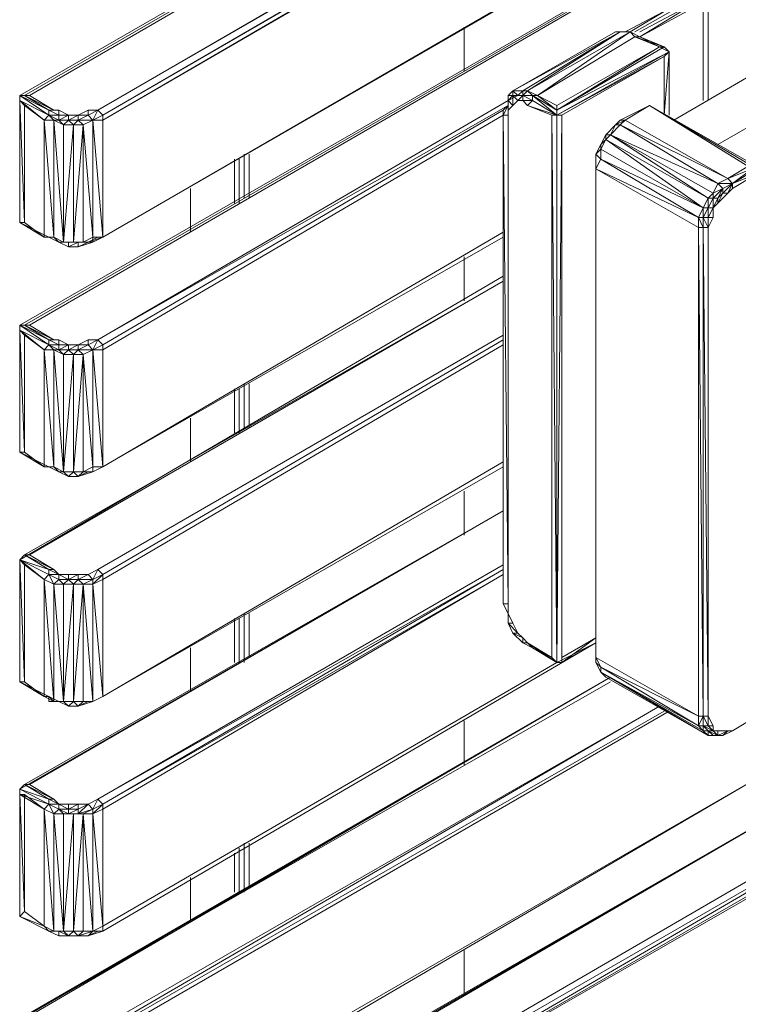
# Model space of a CAD drawing. Units: millimetres. Extents: x 423 to 119345, y 8 to 124674.
# Drawn here: x 51143 to 51502, y 22465 to 22957 of the extents above; entities that cross this region are included whole.
import ezdxf

# ---------------------------------------------------------------- set-up
doc = ezdxf.new("R2010")
doc.units = ezdxf.units.MM
doc.header["$LTSCALE"] = 0.15

# ---------------------------------------------------------------- blocks, each defined once
blk = doc.blocks.new('WMF83')
at = {"color": 7, "lineweight": 0}
for points in [[(14909.5, -8714), (23749, -3608.4), (14887.5, -8714)], [(23749, -3608.4), (14887.5, -8714)], [(14931.5, -8714), (23749, -3608.4)], [(23749, -3608.4), (14931.5, -8714)], [(15239.2, -8780), (23858.9, -3784.3)], [(23858.9, -3806.2), (23858.9, -3784.3), (15239.2, -8780)], [(15239.2, -8780), (23858.9, -3806.2)], [(23880.8, -3806.2), (15261.2, -8823.9)], [(15261.2, -8801.9), (23880.8, -3806.2)], [(23858.9, -3806.2), (15261.2, -8801.9)], [(15261.2, -8823.9), (23880.8, -3828.2)], [(15261.2, -9351.4), (23880.8, -4379)], [(23749, -4642.7), (14887.5, -9748.3)], [(14909.5, -9748.3), (23749, -4642.7)], [(23749, -4642.7), (14931.5, -9748.3)], [(14931.5, -9748.3), (23749, -4642.7)], [(21835.5, -6491.6), (17834, -8823.9)], [(18031.8, -8933.8), (22056.6, -6623.4), (22056.6, -7194.9)], [(17614.2, -8427), (17987.9, -8229.2)], [(17636.2, -8427), (17965.9, -8229.2)], [(17658.2, -8427), (17965.9, -8251.2)], [(17658.2, -8427), (17965.9, -8251.2)], [(17680.2, -8449), (17965.9, -8273.2)], [(17680.2, -8427), (17965.9, -8273.2)], [(17965.9, -8273.2), (17965.9, -8736)], [(17965.9, -8273.2), (17965.9, -8736)], [(17680.2, -8449), (17965.9, -8295.1)], [(17987.9, -8736), (17987.9, -8295.1)], [(16888.9, -8604.1), (16888.9, -8405)], [(16888.9, -8604.1), (16888.9, -8405)], [(16888.9, -8405), (16888.9, -8604.1)], [(16888.9, -8604.1), (16888.9, -8427)], [(17592.3, -8427), (17108.7, -8692)], [(17570.3, -8427), (17108.7, -8692), (17108.7, -8714)], [(17152.7, -8692), (17592.3, -8427)], [(17636.2, -8427), (17174.7, -8692)], [(17174.7, -8692), (17592.3, -8427)], [(17218.6, -8714), (17636.2, -8427)], [(17218.6, -8714), (17658.2, -8449)], [(17592.3, -8427), (17570.3, -8427)], [(17592.3, -8427), (17570.3, -8427)], [(17636.2, -8427), (17592.3, -8427)], [(17636.2, -8427), (17592.3, -8427)], [(17680.2, -8449), (17636.2, -8427)], [(17658.2, -8449), (17636.2, -8427)], [(17658.2, -8449), (17680.2, -8449)], [(17658.2, -8449), (17790.1, -8494.2)], [(17768.1, -8494.2), (17658.2, -8449)], [(17790.1, -8494.2), (17680.2, -8449)], [(17768.1, -8494.2), (17306.5, -8780)], [(17790.1, -8494.2), (17306.5, -8780)], [(17306.5, -8758), (17768.1, -8494.2)], [(17790.1, -8494.2), (17768.1, -8494.2)], [(17812, -8516.2), (17790.1, -8494.2)], [(17812, -8516.2), (17306.5, -8801.9)], [(17306.5, -8780), (17812, -8516.2)], [(17328.5, -8801.9), (17790.1, -8538.2), (17306.5, -8801.9)], [(17328.5, -8801.9), (17790.1, -8538.2)], [(17790.1, -8538.2), (17328.5, -8801.9)], [(17790.1, -8538.2), (17812, -8516.2)], [(17812, -8801.9), (17812, -8516.2), (17790.1, -8801.9), (17790.1, -8538.2), (17790.1, -8801.9)], [(17790.1, -8801.9), (17790.1, -8538.2)], [(14887.5, -8736), (14887.5, -8714)], [(14887.5, -8714), (14887.5, -9285.5), (14887.5, -8736)], [(14887.5, -8714), (15019.4, -8801.9)], [(14909.5, -8714), (14887.5, -8714)], [(14887.5, -8714), (15019.4, -8780)], [(15019.4, -8780), (15041.4, -8780), (14909.5, -8714)], [(14931.5, -8714), (14909.5, -8714)], [(15019.4, -8780), (14909.5, -8714)], [(15041.4, -8780), (14931.5, -8714)], [(17108.7, -8692), (17086.7, -8714)], [(17108.7, -8692), (17086.7, -8714)], [(17086.7, -8714), (17108.7, -8714)], [(17108.7, -8758), (17108.7, -8714), (17086.7, -8736)], [(17108.7, -8714), (17130.7, -8714), (17086.7, -8736)], [(17130.7, -8714), (17086.7, -8714)], [(17108.7, -8714), (17086.7, -8714)], [(17086.7, -8736), (17086.7, -8714), (17086.7, -8758), (17086.7, -8801.9)], [(17108.7, -8692), (17152.7, -8692)], [(17108.7, -8714), (17152.7, -8714), (17130.7, -8714), (17152.7, -8692)], [(17130.7, -8736), (17108.7, -8714), (17108.7, -8692)], [(17130.7, -8714), (17108.7, -8692)], [(17130.7, -8736), (17152.7, -8714), (17108.7, -8714)], [(17152.7, -8692), (17174.7, -8692)], [(17152.7, -8714), (17174.7, -8692)], [(17152.7, -8714), (17152.7, -8692)], [(17152.7, -8714), (17196.6, -8736), (17196.6, -8714), (17152.7, -8714), (17196.6, -8714)], [(17152.7, -8736), (17152.7, -8714)], [(17174.7, -8692), (17218.6, -8714)], [(17196.6, -8714), (17174.7, -8692)], [(17196.6, -8714), (17218.6, -8714)], [(17306.5, -8780), (17196.6, -8714), (17306.5, -8801.9)], [(17218.6, -8714), (17306.5, -8758)], [(17306.5, -8780), (17218.6, -8714)], [(14909.5, -8758), (14887.5, -8736), (14909.5, -9285.5)], [(14887.5, -9285.5), (14887.5, -8736)], [(14909.5, -8758), (14997.4, -8823.9), (14887.5, -8736)], [(15019.4, -8801.9), (14887.5, -8736)], [(14909.5, -9285.5), (14909.5, -8758)], [(15239.2, -9814.3), (17086.7, -8736)], [(15239.2, -9814.3), (17086.7, -8758)], [(15239.2, -9814.3), (17086.7, -8758)], [(17086.7, -8758), (17064.8, -8801.9)], [(17086.7, -8758), (17064.8, -8780)], [(17108.7, -8758), (17086.7, -8736)], [(17086.7, -8780), (17086.7, -8736)], [(17086.7, -8780), (17086.7, -8758), (17086.7, -8736)], [(17152.7, -8736), (17130.7, -8736), (17108.7, -8758), (17086.7, -8780)], [(17196.6, -8736), (17152.7, -8736)], [(17174.7, -8758), (17152.7, -8736)], [(17174.7, -8758), (17196.6, -8736)], [(17306.5, -8801.9), (17174.7, -8758)], [(17284.5, -8801.9), (17174.7, -8758)], [(17306.5, -8801.9), (17196.6, -8736)], [(17306.5, -8780), (17306.5, -8758)], [(17614.2, -8823.9), (17724.1, -8758), (17592.3, -8823.9)], [(17724.1, -8758), (17614.2, -8823.9)], [(18207.7, -9043.7), (17724.1, -8758), (18185.7, -9043.7), (18185.7, -9021.7)], [(17724.1, -8758), (18185.7, -9021.7)], [(14997.4, -8823.9), (15019.4, -8801.9)], [(15063.4, -8801.9), (15063.4, -8780), (15019.4, -8780), (15063.4, -8801.9), (15019.4, -8801.9)], [(15019.4, -8801.9), (15019.4, -8780)], [(15063.4, -8823.9), (15019.4, -8801.9)], [(15041.4, -8823.9), (15019.4, -8801.9)], [(15063.4, -8780), (15041.4, -8780)], [(15107.3, -8801.9), (15063.4, -8780)], [(15107.3, -8801.9), (15063.4, -8801.9)], [(15107.3, -8801.9), (15063.4, -8801.9)], [(15107.3, -8801.9), (15063.4, -8823.9)], [(15063.4, -8823.9), (15063.4, -8801.9)], [(15151.3, -8801.9), (15107.3, -8801.9)], [(15151.3, -8801.9), (15107.3, -8801.9)], [(15151.3, -8801.9), (15107.3, -8823.9)], [(15107.3, -8823.9), (15107.3, -8801.9)], [(15195.2, -8780), (15151.3, -8801.9)], [(15195.2, -8801.9), (15151.3, -8801.9)], [(15151.3, -8823.9), (15195.2, -8801.9)], [(15151.3, -8823.9), (15151.3, -8801.9)], [(15239.2, -8780), (15195.2, -8801.9)], [(15217.2, -8823.9), (15239.2, -8780), (15195.2, -8780)], [(15195.2, -8801.9), (15239.2, -8780)], [(15195.2, -8801.9), (15195.2, -8780)], [(15217.2, -8823.9), (15195.2, -8801.9)], [(15261.2, -8801.9), (15217.2, -8823.9)], [(15217.2, -8823.9), (15261.2, -8801.9)], [(15261.2, -8823.9), (15261.2, -8801.9), (15239.2, -8780)], [(15261.2, -9836.2), (17064.8, -8780)], [(15261.2, -9836.2), (17064.8, -8780)], [(15261.2, -9858.2), (17064.8, -8801.9)], [(15261.2, -9858.2), (17064.8, -8801.9)], [(17064.8, -8780), (17064.8, -8801.9)], [(17064.8, -8780), (17064.8, -8801.9)], [(17064.8, -8801.9), (17064.8, -11002.4)], [(17064.8, -11002.4), (17086.7, -11002.4), (17064.8, -8801.9)], [(17086.7, -8801.9), (17064.8, -8801.9)], [(17064.8, -8801.9), (17064.8, -11002.4)], [(17086.7, -8801.9), (17086.7, -8780)], [(17086.7, -11002.4), (17086.7, -8801.9)], [(17284.5, -8801.9), (17306.5, -8801.9)], [(17284.5, -11244.2), (17284.5, -8801.9)], [(17306.5, -8801.9), (17306.5, -11266.2), (17306.5, -8801.9), (17306.5, -11266.2), (17284.5, -8801.9)], [(17306.5, -8801.9), (17306.5, -8780)], [(17328.5, -11266.2), (17328.5, -8801.9), (17306.5, -11266.2)], [(17328.5, -8801.9), (17306.5, -8801.9)], [(17328.5, -11244.2), (17328.5, -8801.9)], [(17328.5, -8801.9), (17328.5, -11244.2)], [(15041.4, -8823.9), (14997.4, -8823.9), (15041.4, -9351.4)], [(14997.4, -9351.4), (14997.4, -8823.9)], [(15085.4, -8845.9), (15041.4, -8823.9)], [(15085.4, -9373.4), (15041.4, -8823.9), (15041.4, -9351.4)], [(15041.4, -8823.9), (15063.4, -8823.9)], [(15107.3, -8823.9), (15063.4, -8823.9)], [(15085.4, -8845.9), (15063.4, -8823.9)], [(15085.4, -8845.9), (15107.3, -8823.9)], [(15085.4, -9373.4), (15129.3, -8845.9)], [(15129.3, -8845.9), (15085.4, -8845.9), (15085.4, -9373.4)], [(15151.3, -8823.9), (15107.3, -8823.9)], [(15129.3, -8845.9), (15107.3, -8823.9)], [(15129.3, -8845.9), (15151.3, -8823.9)], [(15173.3, -9373.4), (15173.3, -8845.9), (15129.3, -9373.4)], [(15173.3, -8845.9), (15129.3, -8845.9)], [(15129.3, -8845.9), (15129.3, -9373.4)], [(15217.2, -8823.9), (15151.3, -8823.9)], [(15173.3, -8845.9), (15151.3, -8823.9)], [(15217.2, -8823.9), (15173.3, -8845.9)], [(15173.3, -8845.9), (15217.2, -8823.9)], [(15173.3, -8845.9), (15217.2, -9351.4)], [(15261.2, -8823.9), (15217.2, -8823.9)], [(15217.2, -8823.9), (15261.2, -9351.4)], [(15217.2, -9351.4), (15217.2, -8823.9)], [(15261.2, -9351.4), (15261.2, -8823.9)], [(17526.3, -8889.9), (17570.3, -8845.9)], [(17526.3, -8889.9), (17570.3, -8845.9), (17526.3, -8889.9), (17548.3, -8889.9)], [(17592.3, -8845.9), (17548.3, -8889.9)], [(17592.3, -8845.9), (17570.3, -8845.9), (17548.3, -8889.9)], [(17592.3, -8845.9), (17614.2, -8823.9), (17570.3, -8845.9)], [(17614.2, -8823.9), (17592.3, -8823.9), (17570.3, -8845.9), (17592.3, -8823.9)], [(17614.2, -8823.9), (17592.3, -8845.9)], [(18075.8, -9087.7), (17592.3, -8845.9), (18031.8, -9109.6)], [(18075.8, -9087.7), (17614.2, -8823.9)], [(17526.3, -8889.9), (17504.3, -8933.8), (17504.3, -8955.8), (17482.4, -8977.8)], [(17504.3, -8933.8), (17526.3, -8889.9)], [(17987.9, -9175.6), (17526.3, -8911.8), (17965.9, -9219.5), (17504.3, -8955.8)], [(17526.3, -8911.8), (17504.3, -8933.8)], [(17504.3, -8955.8), (17526.3, -8911.8)], [(17548.3, -8889.9), (17526.3, -8911.8)], [(17526.3, -8911.8), (17526.3, -8889.9)], [(18031.8, -9109.6), (17548.3, -8889.9)], [(17482.4, -8977.8), (17504.3, -8933.8)], [(17504.3, -8933.8), (17482.4, -8977.8), (17504.3, -8999.8), (17482.4, -9043.7)], [(17504.3, -8999.8), (17504.3, -8955.8)], [(15854.6, -9197.6), (15854.6, -8999.8)], [(15876.6, -8999.8), (15876.6, -9175.6)], [(15876.6, -9197.6), (15876.6, -8999.8)], [(15876.6, -8999.8), (15876.6, -9197.6)], [(15898.6, -8977.8), (15898.6, -9175.6)], [(15898.6, -9175.6), (15898.6, -8977.8)], [(15920.6, -9175.6), (15920.6, -8977.8)], [(17482.4, -9043.7), (17482.4, -8977.8)], [(17482.4, -8977.8), (17482.4, -9043.7)], [(17482.4, -8977.8), (17482.4, -9021.7)], [(17943.9, -9263.5), (17965.9, -9219.5), (17504.3, -8999.8), (17943.9, -9263.5), (17482.4, -9043.7)], [(17482.4, -9043.7), (17504.3, -8999.8)], [(17482.4, -9021.7), (17482.4, -9043.7)], [(17482.4, -9021.7), (17482.4, -9043.7)], [(17943.9, -9307.5), (17482.4, -9043.7)], [(17482.4, -11244.2), (17482.4, -9043.7)], [(17482.4, -9043.7), (17482.4, -11244.2)], [(18185.7, -9021.7), (18075.8, -9087.7)], [(18097.8, -9109.6), (18185.7, -9043.7), (18075.8, -9087.7)], [(18031.8, -9109.6), (18075.8, -9087.7)], [(18097.8, -9109.6), (18075.8, -9087.7)], [(18097.8, -9131.6), (18207.7, -9065.7), (18097.8, -9109.6)], [(18207.7, -9065.7), (18097.8, -9131.6)], [(15656.8, -9131.6), (15656.8, -9329.4)], [(15656.8, -9131.6), (15656.8, -9307.5)], [(15656.8, -9307.5), (15656.8, -9131.6)], [(15656.8, -9131.6), (15656.8, -9329.4)], [(18009.9, -9153.6), (18053.8, -9131.6), (18031.8, -9109.6)], [(18009.9, -9153.6), (18031.8, -9109.6)], [(18031.8, -9197.6), (18031.8, -9175.6), (18053.8, -9131.6), (18009.9, -9175.6)], [(18097.8, -9131.6), (18075.8, -9153.6), (18031.8, -9197.6), (18009.9, -9219.5), (18009.9, -9263.5)], [(18053.8, -9131.6), (18097.8, -9109.6), (18031.8, -9109.6)], [(18097.8, -9131.6), (18097.8, -9109.6), (18053.8, -9153.6)], [(18075.8, -9153.6), (18097.8, -9109.6), (18053.8, -9153.6)], [(18075.8, -9153.6), (18053.8, -9153.6), (18053.8, -9131.6)], [(17965.9, -9219.5), (17987.9, -9175.6)], [(17987.9, -9219.5), (18009.9, -9175.6), (17987.9, -9175.6)], [(17987.9, -9219.5), (17987.9, -9175.6)], [(18009.9, -9175.6), (18009.9, -9153.6)], [(18031.8, -9175.6), (18009.9, -9175.6)], [(18031.8, -9175.6), (18009.9, -9219.5), (18009.9, -9175.6)], [(18053.8, -9153.6), (18031.8, -9175.6)], [(18031.8, -9197.6), (18053.8, -9153.6)], [(17965.9, -9263.5), (17987.9, -9219.5), (17965.9, -9219.5)], [(17987.9, -9307.5), (17965.9, -9263.5), (17965.9, -9219.5)], [(17987.9, -9219.5), (18009.9, -9219.5)], [(18009.9, -9219.5), (17987.9, -9263.5)], [(17987.9, -9307.5), (17987.9, -9263.5), (17987.9, -9219.5)], [(18009.9, -9263.5), (18009.9, -9219.5)], [(17965.9, -9263.5), (17943.9, -9263.5)], [(17965.9, -9307.5), (17943.9, -9263.5)], [(17943.9, -9307.5), (17943.9, -9263.5)], [(17987.9, -9263.5), (17965.9, -9263.5)], [(17965.9, -9307.5), (17965.9, -9263.5)], [(17987.9, -9307.5), (18009.9, -9263.5)], [(17987.9, -9263.5), (18009.9, -9263.5)], [(17987.9, -9307.5), (17987.9, -9263.5)], [(14909.5, -9285.5), (14887.5, -9285.5)], [(14997.4, -9351.4), (14887.5, -9285.5), (15019.4, -9351.4)], [(15019.4, -9351.4), (14887.5, -9285.5)], [(14997.4, -9351.4), (14909.5, -9285.5)], [(17943.9, -11507.9), (17943.9, -9307.5)], [(17965.9, -9307.5), (17943.9, -9307.5)], [(17943.9, -9307.5), (17965.9, -11507.9)], [(17987.9, -11507.9), (17987.9, -9307.5), (17965.9, -9307.5)], [(17965.9, -9307.5), (17987.9, -11507.9)], [(17965.9, -11507.9), (17965.9, -9307.5)], [(17987.9, -9307.5), (17987.9, -11507.9)], [(17987.9, -11507.9), (17987.9, -9307.5)], [(14997.4, -9329.4), (14997.4, -9351.4)], [(15041.4, -9351.4), (14997.4, -9351.4)], [(15019.4, -9351.4), (14997.4, -9351.4)], [(15019.4, -9351.4), (15063.4, -9373.4)], [(15063.4, -9373.4), (15041.4, -9351.4), (15019.4, -9351.4)], [(15085.4, -9373.4), (15041.4, -9351.4)], [(15217.2, -9373.4), (15217.2, -9351.4), (15173.3, -9373.4), (15217.2, -9373.4), (15195.2, -9373.4)], [(15195.2, -9373.4), (15261.2, -9351.4), (15217.2, -9373.4)], [(15195.2, -9373.4), (15239.2, -9351.4)], [(15261.2, -9351.4), (15217.2, -9351.4)], [(15217.2, -9351.4), (15261.2, -9351.4), (15239.2, -9351.4)], [(15239.2, -9351.4), (15261.2, -9351.4)], [(17064.8, -9329.4), (15261.2, -10385.7)], [(15261.2, -9329.4), (15261.2, -9351.4)], [(15261.2, -10385.7), (17064.8, -9351.4)], [(15261.2, -10385.7), (17064.8, -9351.4)], [(15261.2, -10385.7), (17064.8, -9351.4)], [(15129.3, -9373.4), (15085.4, -9373.4)], [(15151.3, -9373.4), (15173.3, -9373.4), (15129.3, -9373.4)], [(15151.3, -9395.4), (15217.2, -9373.4), (15151.3, -9373.4)], [(15151.3, -9395.4), (15195.2, -9373.4)], [(16888.9, -9638.4), (16888.9, -9439.3)], [(16888.9, -9638.4), (16888.9, -9439.3)], [(16888.9, -9461.3), (16888.9, -9638.4)], [(16888.9, -9638.4), (16888.9, -9461.3)], [(14887.5, -10804.6), (17064.8, -9527.3)], [(17064.8, -9527.3), (14887.5, -10804.6)], [(14909.5, -10782.6), (17064.8, -9549.2)], [(14931.5, -10782.6), (17064.8, -9549.2)], [(14931.5, -10782.6), (17064.8, -9549.2)], [(15019.4, -9814.3), (14909.5, -9748.3), (14887.5, -9748.3)], [(15019.4, -9814.3), (14887.5, -9748.3), (15019.4, -9836.2)], [(14887.5, -9748.3), (14887.5, -9770.3), (14909.5, -10319.8)], [(14887.5, -9748.3), (14887.5, -10319.8), (14887.5, -9770.3)], [(14931.5, -9748.3), (14909.5, -9748.3)], [(15041.4, -9814.3), (14909.5, -9748.3)], [(15041.4, -9814.3), (14931.5, -9748.3)], [(14997.4, -9858.2), (14887.5, -9770.3)], [(14887.5, -9770.3), (14909.5, -9792.3)], [(14887.5, -9770.3), (15019.4, -9836.2)], [(14887.5, -10319.8), (14887.5, -9770.3)], [(14909.5, -9792.3), (14997.4, -9858.2)], [(14909.5, -10319.8), (14909.5, -9792.3)], [(15239.2, -10848.6), (17064.8, -9792.3)], [(15239.2, -10848.6), (17064.8, -9792.3)], [(15239.2, -10848.6), (17064.8, -9792.3)], [(14997.4, -9858.2), (15019.4, -9836.2)], [(15063.4, -9836.2), (15063.4, -9814.3), (15019.4, -9814.3)], [(15063.4, -9836.2), (15019.4, -9814.3)], [(15019.4, -9814.3), (15041.4, -9814.3)], [(15019.4, -9836.2), (15019.4, -9814.3)], [(15041.4, -9858.2), (15063.4, -9858.2), (15019.4, -9836.2)], [(15063.4, -9858.2), (15063.4, -9836.2), (15019.4, -9836.2)], [(15041.4, -9858.2), (15019.4, -9836.2)], [(15063.4, -9814.3), (15041.4, -9814.3)], [(15063.4, -9836.2), (15107.3, -9836.2), (15063.4, -9814.3)], [(15107.3, -9858.2), (15107.3, -9836.2), (15063.4, -9858.2)], [(15107.3, -9836.2), (15063.4, -9836.2)], [(15151.3, -9858.2), (15151.3, -9836.2), (15107.3, -9858.2)], [(15151.3, -9836.2), (15107.3, -9836.2)], [(15151.3, -9836.2), (15195.2, -9836.2), (15195.2, -9814.3), (15151.3, -9836.2), (15195.2, -9814.3)], [(15217.2, -9858.2), (15195.2, -9836.2), (15151.3, -9858.2)], [(15195.2, -9836.2), (15239.2, -9814.3)], [(15195.2, -9836.2), (15239.2, -9814.3)], [(15195.2, -9814.3), (15239.2, -9814.3)], [(15261.2, -9836.2), (15217.2, -9858.2), (15261.2, -9836.2), (15239.2, -9814.3), (15217.2, -9858.2)], [(15261.2, -10870.6), (17064.8, -9814.3)], [(15261.2, -10870.6), (17064.8, -9814.3)], [(15261.2, -10892.5), (17064.8, -9836.2)], [(15261.2, -10892.5), (17064.8, -9836.2)], [(15261.2, -9858.2), (15261.2, -9836.2)], [(15041.4, -9858.2), (14997.4, -9858.2)], [(14997.4, -9858.2), (15041.4, -10385.7)], [(14997.4, -10385.7), (14997.4, -9858.2)], [(15085.4, -9880.2), (15041.4, -9858.2)], [(15041.4, -9858.2), (15085.4, -10407.7)], [(15041.4, -10385.7), (15041.4, -9858.2)], [(15085.4, -9880.2), (15107.3, -9858.2), (15063.4, -9858.2)], [(15085.4, -9880.2), (15063.4, -9858.2)], [(15129.3, -9880.2), (15085.4, -9880.2)], [(15129.3, -9880.2), (15085.4, -10407.7)], [(15085.4, -10407.7), (15085.4, -9880.2)], [(15129.3, -9880.2), (15151.3, -9858.2), (15107.3, -9858.2)], [(15129.3, -9880.2), (15107.3, -9858.2)], [(15173.3, -9880.2), (15129.3, -9880.2)], [(15173.3, -9880.2), (15129.3, -10407.7)], [(15129.3, -10407.7), (15129.3, -9880.2)], [(15173.3, -9880.2), (15217.2, -9858.2), (15151.3, -9858.2)], [(15173.3, -9880.2), (15151.3, -9858.2)], [(15217.2, -9858.2), (15173.3, -9880.2)], [(15173.3, -9880.2), (15217.2, -10385.7)], [(15173.3, -10407.7), (15173.3, -9880.2)], [(15217.2, -10385.7), (15261.2, -10385.7), (15217.2, -9858.2)], [(15261.2, -9858.2), (15217.2, -9858.2)], [(15217.2, -10385.7), (15217.2, -9858.2)], [(15261.2, -10385.7), (15261.2, -9858.2)], [(15898.6, -10012.1), (15898.6, -10209.9)], [(15898.6, -10209.9), (15898.6, -10012.1)], [(15920.6, -10209.9), (15920.6, -10012.1)], [(15854.6, -10231.9), (15854.6, -10034.1)], [(15876.6, -10231.9), (15876.6, -10034.1)], [(15876.6, -10034.1), (15876.6, -10231.9)], [(15898.6, -10034.1), (15898.6, -10209.9)], [(15656.8, -10165.9), (15656.8, -10363.7)], [(15656.8, -10165.9), (15656.8, -10363.7)], [(15656.8, -10341.8), (15656.8, -10165.9)], [(15656.8, -10165.9), (15656.8, -10363.7)], [(14909.5, -10319.8), (14887.5, -10319.8)], [(14997.4, -10385.7), (14887.5, -10319.8), (15019.4, -10385.7)], [(15019.4, -10385.7), (14887.5, -10319.8)], [(14997.4, -10385.7), (14909.5, -10319.8)], [(17064.8, -10363.7), (15261.2, -11420)], [(14997.4, -10385.7), (15041.4, -10385.7)], [(15019.4, -10385.7), (14997.4, -10385.7)], [(15019.4, -10385.7), (15063.4, -10407.7), (15041.4, -10385.7)], [(15019.4, -10385.7), (15041.4, -10385.7)], [(15041.4, -10385.7), (15085.4, -10407.7)], [(15063.4, -10407.7), (15107.3, -10429.7), (15085.4, -10407.7)], [(15063.4, -10407.7), (15085.4, -10407.7)], [(15085.4, -10407.7), (15129.3, -10407.7)], [(15107.3, -10429.7), (15151.3, -10429.7), (15129.3, -10407.7)], [(15107.3, -10429.7), (15129.3, -10407.7)], [(15129.3, -10407.7), (15173.3, -10407.7)], [(15217.2, -10407.7), (15151.3, -10429.7), (15217.2, -10407.7), (15195.2, -10407.7), (15151.3, -10429.7), (15173.3, -10407.7)], [(15173.3, -10407.7), (15217.2, -10385.7)], [(15217.2, -10407.7), (15173.3, -10407.7)], [(15261.2, -10385.7), (15217.2, -10385.7)], [(15261.2, -10385.7), (15217.2, -10407.7), (15217.2, -10385.7)], [(15261.2, -11420), (17064.8, -10385.7)], [(15261.2, -11420), (17064.8, -10385.7)], [(15261.2, -11420), (17064.8, -10385.7)], [(16888.9, -10671.5), (16888.9, -10495.6)], [(16888.9, -10671.5), (16888.9, -10495.6)], [(16888.9, -10495.6), (16888.9, -10671.5)], [(16888.9, -10693.4), (16888.9, -10495.6)], [(14887.5, -11837.6), (17064.8, -10583.5)], [(17064.8, -10583.5), (14887.5, -11837.6)], [(14909.5, -11815.7), (17064.8, -10583.5)], [(14931.5, -11815.7), (17064.8, -10583.5)], [(14931.5, -11815.7), (17064.8, -10583.5)], [(14909.5, -10782.6), (14887.5, -10804.6)], [(14997.4, -10892.5), (14887.5, -10804.6)], [(15019.4, -10848.6), (14887.5, -10804.6), (15019.4, -10870.6)], [(14887.5, -10804.6), (15019.4, -10870.6)], [(14887.5, -11354.1), (14909.5, -11354.1), (14887.5, -10804.6)], [(14909.5, -10826.6), (14887.5, -10804.6)], [(14887.5, -10804.6), (14887.5, -11354.1)], [(14887.5, -11354.1), (14887.5, -10804.6)], [(14931.5, -10782.6), (14909.5, -10782.6)], [(15041.4, -10848.6), (14909.5, -10782.6)], [(15019.4, -10848.6), (14909.5, -10782.6)], [(15041.4, -10848.6), (14931.5, -10782.6)], [(14909.5, -10826.6), (14997.4, -10892.5)], [(14909.5, -11354.1), (14909.5, -10826.6)], [(15019.4, -10848.6), (15063.4, -10870.6), (15041.4, -10848.6)], [(15063.4, -10870.6), (15019.4, -10848.6)], [(15019.4, -10848.6), (15041.4, -10848.6)], [(15019.4, -10870.6), (15019.4, -10848.6)], [(15195.2, -10870.6), (15239.2, -10848.6)], [(15195.2, -10870.6), (15239.2, -10848.6)], [(15195.2, -10870.6), (15239.2, -10848.6)], [(15239.2, -11882.9), (17064.8, -10826.6)], [(15239.2, -11882.9), (17064.8, -10826.6)], [(15239.2, -11882.9), (17064.8, -10848.6)], [(15261.2, -11904.9), (17064.8, -10848.6)], [(14997.4, -10892.5), (15019.4, -10870.6)], [(15041.4, -10914.5), (14997.4, -10892.5)], [(14997.4, -10892.5), (15041.4, -11442)], [(14997.4, -11420), (14997.4, -10892.5)], [(15041.4, -10914.5), (15063.4, -10892.5), (15019.4, -10870.6)], [(15063.4, -10892.5), (15063.4, -10870.6), (15019.4, -10870.6)], [(15041.4, -10914.5), (15019.4, -10870.6)], [(15107.3, -10892.5), (15107.3, -10870.6), (15063.4, -10870.6), (15107.3, -10870.6)], [(15063.4, -10892.5), (15107.3, -10892.5), (15063.4, -10870.6)], [(15085.4, -10914.5), (15107.3, -10892.5), (15063.4, -10892.5)], [(15085.4, -10914.5), (15063.4, -10892.5)], [(15173.3, -10914.5), (15151.3, -10892.5), (15151.3, -10870.6), (15107.3, -10892.5)], [(15151.3, -10870.6), (15107.3, -10870.6)], [(15129.3, -10914.5), (15151.3, -10892.5), (15107.3, -10892.5)], [(15107.3, -10892.5), (15151.3, -10892.5), (15107.3, -10892.5), (15129.3, -10914.5)], [(15151.3, -10892.5), (15217.2, -10892.5), (15195.2, -10870.6), (15151.3, -10892.5), (15195.2, -10870.6)], [(15151.3, -10892.5), (15195.2, -10870.6), (15151.3, -10870.6)], [(15217.2, -10914.5), (15217.2, -10892.5), (15173.3, -10914.5)], [(15261.2, -10870.6), (15217.2, -10914.5)], [(15261.2, -10892.5), (15217.2, -10914.5)], [(15261.2, -10892.5), (15261.2, -10870.6)], [(15261.2, -11926.8), (17064.8, -10870.6)], [(15261.2, -11926.8), (17064.8, -10870.6)], [(15261.2, -11904.9), (17064.8, -10870.6)], [(15261.2, -11420), (15261.2, -10892.5)], [(15085.4, -10914.5), (15041.4, -10914.5)], [(15041.4, -10914.5), (15085.4, -11442)], [(15041.4, -11442), (15041.4, -10914.5)], [(15129.3, -10914.5), (15085.4, -10914.5)], [(15129.3, -10914.5), (15085.4, -11442)], [(15085.4, -11442), (15085.4, -10914.5)], [(15173.3, -10914.5), (15129.3, -10914.5)], [(15173.3, -10914.5), (15129.3, -11442)], [(15129.3, -11442), (15129.3, -10914.5)], [(15217.2, -10914.5), (15173.3, -10914.5)], [(15173.3, -10914.5), (15217.2, -11442)], [(15173.3, -11442), (15173.3, -10914.5)], [(15217.2, -11442), (15261.2, -11420), (15217.2, -10914.5)], [(15217.2, -11442), (15217.2, -10914.5)], [(17064.8, -11002.4), (17086.7, -11046.4)], [(17064.8, -11002.4), (17086.7, -11046.4), (17086.7, -11002.4)], [(15854.6, -11266.2), (15854.6, -11068.4)], [(15876.6, -11266.2), (15876.6, -11068.4)], [(15876.6, -11068.4), (15876.6, -11266.2)], [(15898.6, -11046.4), (15898.6, -11244.2)], [(15898.6, -11244.2), (15898.6, -11068.4)], [(15898.6, -11068.4), (15898.6, -11266.2)], [(15920.6, -11244.2), (15920.6, -11046.4)], [(17086.7, -11046.4), (17086.7, -11090.3), (17108.7, -11090.3), (17086.7, -11046.4), (17108.7, -11090.3)], [(17130.7, -11134.3), (17108.7, -11090.3)], [(17152.7, -11178.3), (17196.6, -11200.2), (17174.7, -11178.3), (17152.7, -11178.3), (17108.7, -11134.3)], [(17152.7, -11178.3), (17152.7, -11156.3), (17108.7, -11134.3)], [(17152.7, -11156.3), (17130.7, -11134.3)], [(17152.7, -11156.3), (17174.7, -11178.3)], [(17482.4, -11156.3), (17328.5, -11244.2)], [(17482.4, -11156.3), (17328.5, -11266.2), (17482.4, -11178.3), (17328.5, -11266.2)], [(15261.2, -12476.3), (17482.4, -11178.3)], [(15261.2, -12476.3), (17482.4, -11178.3)], [(15261.2, -12476.3), (17482.4, -11178.3)], [(15656.8, -11200.2), (15656.8, -11398.1)], [(15656.8, -11200.2), (15656.8, -11398.1)], [(15656.8, -11398.1), (15656.8, -11200.2)], [(15656.8, -11200.2), (15656.8, -11398.1)], [(17174.7, -11178.3), (17284.5, -11244.2)], [(17196.6, -11200.2), (17306.5, -11266.2), (17174.7, -11178.3)], [(17196.6, -11200.2), (17306.5, -11266.2)], [(17328.5, -11266.2), (17306.5, -11266.2), (17482.4, -11178.3)], [(17306.5, -11266.2), (17284.5, -11244.2)], [(17328.5, -11244.2), (17328.5, -11266.2)], [(17482.4, -11244.2), (17943.9, -11507.9)], [(17504.3, -11288.2), (17482.4, -11244.2)], [(17306.5, -11266.2), (15261.2, -12454.3)], [(17504.3, -11310.1), (17482.4, -11266.2)], [(17482.4, -11266.2), (17504.3, -11310.1)], [(17943.9, -11551.9), (17504.3, -11288.2)], [(17504.3, -11288.2), (17943.9, -11507.9)], [(17504.3, -11310.1), (17504.3, -11288.2)], [(14887.5, -12871.9), (17548.3, -11332.1)], [(17548.3, -11332.1), (14887.5, -12871.9)], [(14909.5, -12871.9), (17548.3, -11332.1)], [(14931.5, -12850), (17548.3, -11332.1)], [(17965.9, -11573.9), (17504.3, -11310.1), (17987.9, -11595.9)], [(17504.3, -11310.1), (17526.3, -11332.1)], [(17504.3, -11310.1), (17943.9, -11551.9)], [(17504.3, -11310.1), (17526.3, -11332.1)], [(17504.3, -11310.1), (17526.3, -11332.1)], [(17504.3, -11310.1), (17526.3, -11332.1)], [(17526.3, -11332.1), (17987.9, -11595.9)], [(14997.4, -11420), (14887.5, -11354.1), (15019.4, -11420), (15019.4, -11442)], [(14887.5, -11354.1), (15019.4, -11420)], [(14997.4, -11420), (14909.5, -11354.1)], [(14931.5, -12850), (17548.3, -11354.1)], [(14997.4, -11420), (15041.4, -11442)], [(15019.4, -11420), (14997.4, -11420)], [(15063.4, -11442), (15019.4, -11420)], [(15019.4, -11420), (15041.4, -11442)], [(15019.4, -11442), (15063.4, -11442), (15041.4, -11442)], [(15019.4, -11442), (15063.4, -11442)], [(15041.4, -11442), (15085.4, -11442)], [(15063.4, -11442), (15107.3, -11464), (15085.4, -11442)], [(15063.4, -11442), (15085.4, -11442)], [(15085.4, -11442), (15129.3, -11442)], [(15107.3, -11464), (15151.3, -11464), (15129.3, -11442)], [(15107.3, -11464), (15129.3, -11442)], [(15129.3, -11442), (15173.3, -11442)], [(15217.2, -11442), (15151.3, -11464), (15217.2, -11442), (15195.2, -11442), (15151.3, -11464), (15173.3, -11442)], [(15173.3, -11442), (15217.2, -11442)], [(15217.2, -11442), (15173.3, -11442)], [(15239.2, -12915.9), (17768.1, -11464)], [(15239.2, -12937.9), (17768.1, -11464)], [(15239.2, -12937.9), (17768.1, -11464)], [(15261.2, -12959.9), (17812, -11486)], [(15261.2, -12959.9), (17812, -11486)], [(15261.2, -12937.9), (17790.1, -11486)], [(15261.2, -12937.9), (17790.1, -11486)], [(17965.9, -11507.9), (17943.9, -11507.9)], [(17943.9, -11551.9), (17965.9, -11507.9)], [(17943.9, -11551.9), (17943.9, -11507.9)], [(17987.9, -11551.9), (17987.9, -11507.9), (17965.9, -11507.9), (17987.9, -11551.9), (17965.9, -11551.9), (17987.9, -11573.9), (17965.9, -11573.9)], [(17965.9, -11551.9), (17965.9, -11507.9)], [(18009.9, -11551.9), (17987.9, -11507.9)], [(18009.9, -11551.9), (17987.9, -11507.9)], [(18097.8, -11573.9), (18207.7, -11507.9)], [(18207.7, -11507.9), (18097.8, -11573.9)], [(18097.8, -11573.9), (18207.7, -11507.9)], [(16888.9, -11727.7), (16888.9, -11529.9)], [(16888.9, -11727.7), (16888.9, -11529.9)], [(16888.9, -11529.9), (16888.9, -11727.7)], [(16888.9, -11727.7), (16888.9, -11529.9)], [(17965.9, -11551.9), (17943.9, -11551.9)], [(17965.9, -11573.9), (17943.9, -11551.9)], [(18009.9, -11573.9), (17965.9, -11551.9)], [(17965.9, -11573.9), (17965.9, -11551.9)], [(18009.9, -11573.9), (17987.9, -11551.9)], [(17987.9, -11551.9), (18009.9, -11551.9)], [(18009.9, -11573.9), (17987.9, -11551.9)], [(18009.9, -11573.9), (18009.9, -11551.9)], [(17987.9, -11595.9), (17965.9, -11573.9)], [(18009.9, -11573.9), (18031.8, -11595.9), (17987.9, -11573.9)], [(18009.9, -11595.9), (17987.9, -11573.9)], [(17987.9, -11573.9), (18009.9, -11573.9)], [(17987.9, -11595.9), (17987.9, -11573.9)], [(17987.9, -11595.9), (18009.9, -11595.9)], [(18031.8, -11573.9), (18009.9, -11573.9)], [(18053.8, -11595.9), (18009.9, -11595.9)], [(18053.8, -11595.9), (18009.9, -11595.9)], [(18009.9, -11595.9), (18031.8, -11595.9)], [(18075.8, -11573.9), (18031.8, -11573.9)], [(18075.8, -11573.9), (18031.8, -11595.9)], [(18031.8, -11595.9), (18031.8, -11573.9)], [(18053.8, -11595.9), (18031.8, -11595.9)], [(18097.8, -11573.9), (18053.8, -11595.9)], [(18097.8, -11573.9), (18053.8, -11595.9)], [(18097.8, -11573.9), (18053.8, -11595.9)], [(18053.8, -11595.9), (18075.8, -11573.9)], [(18097.8, -11573.9), (18075.8, -11573.9)], [(15261.2, -13510.6), (18273.6, -11749.7)], [(18273.6, -11749.7), (15261.2, -13488.6)], [(15261.2, -13510.6), (18273.6, -11749.7)], [(14909.5, -11815.7), (14887.5, -11837.6)], [(14887.5, -11860.9), (14887.5, -11837.6)], [(14887.5, -11837.6), (14887.5, -12410.4), (14887.5, -11860.9)], [(14887.5, -11837.6), (15019.4, -11904.9)], [(14887.5, -11837.6), (15019.4, -11882.9)], [(15019.4, -11882.9), (15041.4, -11882.9), (14909.5, -11815.7)], [(14931.5, -11815.7), (14909.5, -11815.7)], [(15019.4, -11882.9), (14909.5, -11815.7)], [(15041.4, -11882.9), (14931.5, -11815.7)], [(14909.5, -11860.9), (14887.5, -11860.9), (14909.5, -12388.4)], [(14887.5, -12410.4), (14887.5, -11860.9)], [(14909.5, -11860.9), (14997.4, -11926.8), (14887.5, -11860.9)], [(15019.4, -11904.9), (14887.5, -11860.9)], [(18449.4, -11860.9), (14887.5, -13906.2)], [(18449.4, -11860.9), (14887.5, -13906.2)], [(14909.5, -12388.4), (14909.5, -11860.9)], [(14909.5, -13906.2), (18449.4, -11860.9)], [(18449.4, -11860.9), (14931.5, -13906.2)], [(14931.5, -13906.2), (18449.4, -11860.9)], [(15063.4, -11904.9), (15019.4, -11882.9)], [(15019.4, -11904.9), (15019.4, -11882.9)], [(15063.4, -11904.9), (15041.4, -11882.9)], [(15239.2, -11882.9), (15195.2, -11904.9)], [(15217.2, -11926.8), (15239.2, -11882.9), (15195.2, -11904.9)], [(15261.2, -11926.8), (15261.2, -11904.9), (15239.2, -11882.9)], [(14997.4, -11926.8), (15019.4, -11904.9)], [(15041.4, -11948.8), (14997.4, -11926.8), (15041.4, -12476.3)], [(14997.4, -12454.3), (14997.4, -11926.8)], [(15063.4, -11904.9), (15019.4, -11904.9)], [(15063.4, -11926.8), (15019.4, -11904.9)], [(15041.4, -11948.8), (15019.4, -11904.9)], [(15041.4, -11948.8), (15063.4, -11926.8)], [(15107.3, -11904.9), (15063.4, -11904.9)], [(15107.3, -11926.8), (15063.4, -11904.9)], [(15063.4, -11926.8), (15063.4, -11904.9)], [(15107.3, -11926.8), (15063.4, -11926.8)], [(15107.3, -11948.8), (15063.4, -11926.8)], [(15085.4, -11948.8), (15063.4, -11926.8)], [(15151.3, -11904.9), (15107.3, -11904.9)], [(15151.3, -11904.9), (15107.3, -11926.8)], [(15107.3, -11926.8), (15107.3, -11904.9)], [(15151.3, -11926.8), (15107.3, -11926.8)], [(15151.3, -11926.8), (15107.3, -11948.8)], [(15107.3, -11948.8), (15107.3, -11926.8)], [(15195.2, -11904.9), (15151.3, -11926.8)], [(15151.3, -11948.8), (15195.2, -11904.9), (15151.3, -11904.9)], [(15151.3, -11926.8), (15195.2, -11904.9)], [(15151.3, -11926.8), (15151.3, -11904.9)], [(15217.2, -11926.8), (15151.3, -11948.8)], [(15151.3, -11948.8), (15151.3, -11926.8)], [(15173.3, -11948.8), (15217.2, -11926.8)], [(15217.2, -11948.8), (15217.2, -11926.8), (15195.2, -11904.9)], [(15261.2, -11904.9), (15217.2, -11926.8)], [(15217.2, -11948.8), (15261.2, -11904.9)], [(15261.2, -11926.8), (15217.2, -11948.8)], [(15261.2, -12454.3), (15261.2, -11926.8)], [(15085.4, -11948.8), (15041.4, -11948.8)], [(15085.4, -12476.3), (15041.4, -11948.8), (15041.4, -12476.3)], [(15085.4, -12476.3), (15129.3, -11948.8)], [(15129.3, -11948.8), (15085.4, -11948.8), (15085.4, -12476.3)], [(15085.4, -11948.8), (15107.3, -11948.8)], [(15151.3, -11948.8), (15107.3, -11948.8)], [(15129.3, -11948.8), (15107.3, -11948.8)], [(15173.3, -12476.3), (15173.3, -11948.8), (15129.3, -12476.3)], [(15173.3, -11948.8), (15129.3, -11948.8)], [(15129.3, -11948.8), (15129.3, -12476.3)], [(15129.3, -11948.8), (15151.3, -11948.8)], [(15173.3, -11948.8), (15151.3, -11948.8)], [(15217.2, -11948.8), (15173.3, -11948.8)], [(15173.3, -11948.8), (15217.2, -12476.3)], [(15217.2, -11948.8), (15261.2, -12454.3)], [(15217.2, -12476.3), (15217.2, -11948.8)], [(15239.2, -13950.2), (18647.2, -11970.8)], [(15239.2, -13972.2), (18669.2, -11992.8)], [(15239.2, -13972.2), (18669.2, -11992.8)], [(15261.2, -13994.2), (18691.2, -11992.8)], [(15261.2, -13994.2), (18691.2, -11992.8)], [(15261.2, -13994.2), (18713.2, -12014.8)], [(15261.2, -13994.2), (18691.2, -12014.8)], [(15876.6, -12300.5), (15876.6, -12102.7)], [(15876.6, -12102.7), (15876.6, -12300.5)], [(15898.6, -12080.7), (15898.6, -12278.5)], [(15898.6, -12278.5), (15898.6, -12102.7)], [(15898.6, -12102.7), (15898.6, -12300.5)], [(15920.6, -12278.5), (15920.6, -12080.7)], [(15854.6, -12300.5), (15854.6, -12124.7)], [(15656.8, -12234.5), (15656.8, -12432.4)], [(15656.8, -12234.5), (15656.8, -12432.4)], [(15656.8, -12432.4), (15656.8, -12234.5)], [(15656.8, -12234.5), (15656.8, -12432.4)], [(14909.5, -12388.4), (14887.5, -12410.4)], [(14997.4, -12454.3), (14887.5, -12410.4), (15019.4, -12476.3)], [(15019.4, -12476.3), (14887.5, -12410.4)], [(14997.4, -12454.3), (14909.5, -12388.4)], [(15041.4, -12476.3), (14997.4, -12454.3)], [(15019.4, -12476.3), (14997.4, -12454.3)], [(15261.2, -12454.3), (15217.2, -12476.3)], [(15261.2, -12476.3), (15261.2, -12454.3)], [(15085.4, -12476.3), (15041.4, -12476.3)], [(15063.4, -12498.3), (15107.3, -12498.3), (15063.4, -12476.3)], [(15107.3, -12498.3), (15085.4, -12476.3), (15063.4, -12476.3)], [(15063.4, -12498.3), (15107.3, -12498.3)], [(15129.3, -12476.3), (15085.4, -12476.3)], [(15151.3, -12498.3), (15129.3, -12476.3), (15107.3, -12498.3)], [(15107.3, -12498.3), (15151.3, -12498.3)], [(15151.3, -12498.3), (15173.3, -12476.3), (15129.3, -12476.3)], [(15151.3, -12498.3), (15217.2, -12476.3), (15151.3, -12498.3), (15195.2, -12498.3)], [(15217.2, -12476.3), (15173.3, -12476.3), (15217.2, -12476.3), (15195.2, -12498.3)], [(15195.2, -12498.3), (15261.2, -12476.3), (15217.2, -12476.3)], [(15195.2, -12498.3), (15239.2, -12476.3)], [(15217.2, -12476.3), (15261.2, -12476.3), (15239.2, -12476.3)], [(15239.2, -12476.3), (15261.2, -12476.3)], [(16888.9, -12762), (16888.9, -12564.2)], [(16888.9, -12762), (16888.9, -12564.2)], [(16888.9, -12564.2), (16888.9, -12762)], [(16888.9, -12762), (16888.9, -12564.2)]]:
    blk.add_lwpolyline(points, dxfattribs=at)
for points in [[(23880.8, -4379), (23880.8, -4357), (15261.2, -9351.4), (23880.8, -4379)], [(17812, -8516.2), (17680.2, -8449), (17812, -8516.2)], [(17614.2, -8823.9), (17724.1, -8758), (17614.2, -8823.9)], [(17987.9, -9175.6), (18009.9, -9153.6), (17548.3, -8889.9), (17987.9, -9175.6)], [(17482.4, -11244.2), (17482.4, -9043.7), (17482.4, -11244.2)], [(18207.7, -9043.7), (18097.8, -9109.6), (18207.7, -9043.7)], [(15019.4, -9351.4), (15063.4, -9373.4), (15019.4, -9351.4)], [(15063.4, -9373.4), (15107.3, -9395.4), (15107.3, -9373.4), (15063.4, -9373.4), (15107.3, -9373.4), (15085.4, -9373.4), (15063.4, -9373.4)], [(15107.3, -9395.4), (15151.3, -9395.4), (15151.3, -9373.4), (15107.3, -9395.4)], [(15107.3, -9373.4), (15151.3, -9373.4), (15129.3, -9373.4), (15107.3, -9373.4)], [(15107.3, -9836.2), (15151.3, -9836.2), (15107.3, -9836.2)], [(15063.4, -10407.7), (15019.4, -10385.7), (15063.4, -10407.7)], [(15107.3, -10429.7), (15063.4, -10407.7), (15107.3, -10429.7)], [(15151.3, -10429.7), (15107.3, -10429.7), (15151.3, -10429.7)], [(15217.2, -10892.5), (15261.2, -10870.6), (15239.2, -10848.6), (15217.2, -10892.5)], [(17086.7, -11090.3), (17108.7, -11134.3), (17130.7, -11134.3), (17086.7, -11090.3)], [(17482.4, -11244.2), (17482.4, -11266.2), (17504.3, -11288.2), (17482.4, -11244.2)], [(15261.2, -11420), (15217.2, -11442), (15261.2, -11420)], [(15107.3, -11464), (15063.4, -11442), (15107.3, -11464)], [(15151.3, -11464), (15107.3, -11464), (15151.3, -11464)], [(18097.8, -11573.9), (18207.7, -11507.9), (18097.8, -11573.9)], [(15019.4, -12476.3), (15063.4, -12498.3), (15063.4, -12476.3), (15019.4, -12476.3), (15063.4, -12476.3), (15041.4, -12476.3), (15019.4, -12476.3)], [(15107.3, -12498.3), (15151.3, -12498.3), (15107.3, -12498.3)]]:
    blk.add_lwpolyline(points, close=True, dxfattribs=at)

msp = doc.modelspace()

# ---------------------------------------------------------------- block references
at = {"color": 4, "lineweight": 9, "xscale": 0.11088, "yscale": 0.11088, "zscale": 0.11088}
msp.add_blockref('WMF83', (49492.56, 23884.88), dxfattribs=at)

doc.saveas('drawing.dxf')
